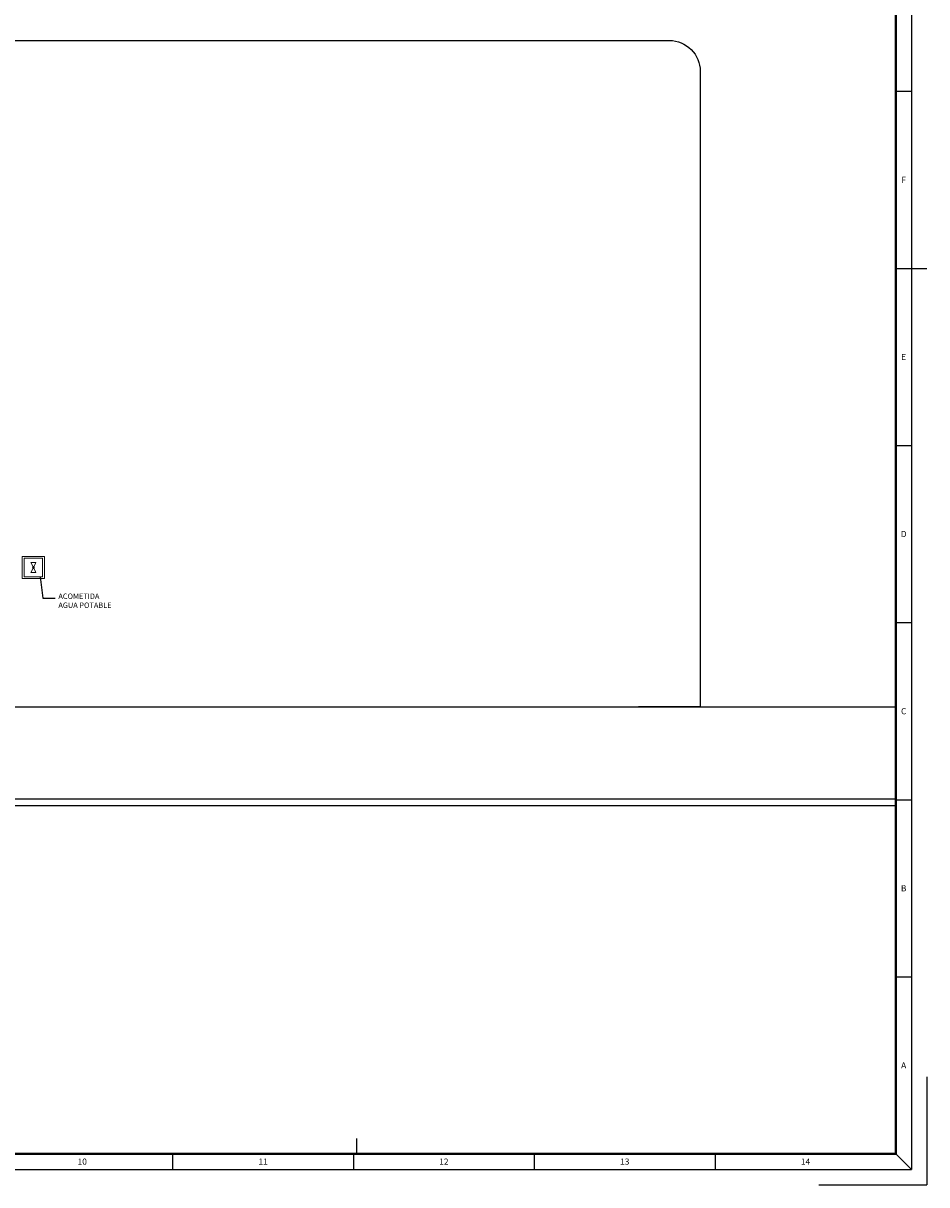
# Model space of a CAD drawing. Units: millimetres. Extents: x 0 to 42050, y 2097 to 31797.
# Drawn here: x 27398 to 42050, y 2097 to 20921 of the extents above; entities that cross this region are included whole.
import ezdxf
from ezdxf.enums import TextEntityAlignment as Align

# ---------------------------------------------------------------- set-up
doc = ezdxf.new("R2010")
doc.units = ezdxf.units.MM
doc.layers.get('0').update_dxf_attribs({"linetype": 'CONTINUOUS'})
for name, color, linetype in [('11240-XREF-PLANTA GENERAL$0$Bordillo', 7, 'CONTINUOUS'), ('FORMATO', 7, 'CONTINUOUS'), ('TEXTO-SIMBOLOS', 7, 'CONTINUOUS')]:
    doc.layers.add(name, color=color, linetype=linetype)
doc.layers.add('SISTEMA DERRAMES', color=2, linetype='CONTINUOUS', lineweight=0)
doc.styles.add('FORMATO', font='comic.ttf')
doc.styles.add('ROMANS', font='romans')
doc.dimstyles.new('AZCATEC 1-100_10', dxfattribs={"dimscale": 100, "dimtxt": 2, "dimasz": 2, "dimexe": 1, "dimexo": 1, "dimgap": 1, "dimtad": 1, "dimdec": 0, "dimlfac": 0.1, "dimdsep": 46, "dimtxsty": 'ROMANS', "dimcen": 0.5, "dimclrd": 1, "dimclre": 1, "dimclrt": 2, "dimadec": 0, "dimazin": 0, "dimtfac": 0.5, "dimtdec": 0, "dimtmove": 1, "dimatfit": 3, "dimfxl": 1, "dimtolj": 1, "dimtzin": 0, "dimarcsym": 0})

# ---------------------------------------------------------------- blocks, each defined once
blk = doc.blocks.new('A$C622836E5')
at = {"layer": 'FORMATO'}
for p, q in [((836, 589), (836, 5)), ((831, 354.4), (836, 354.4)), ((831, 297), (836, 297)), ((836, 297), (841, 297)), ((831, 239.6), (836, 239.6)), ((831, 182.2), (836, 182.2)), ((831, 124.8), (836, 124.8)), ((831, 81.75), (831, 10)), ((831, 67.4), (836, 67.4)), ((841, 35), (841, 0)), ((656, 15), (656, 10)), ((596.43, 10), (596.43, 5)), ((655.07, 10), (655.07, 5)), ((656, 10), (831, 10)), ((713.71, 10), (713.71, 5)), ((772.36, 10), (772.36, 5)), ((831, 10), (836, 5)), ((831, 10), (836, 5)), ((5, 5), (836, 5)), ((806, 0), (841, 0))]:
    blk.add_line(p, q, dxfattribs=at)
for points, const_width in [([(831, 584), (10, 584), (10, 10), (831, 10)], 0.75), ([(831, 10), (10, 10), (10, 584), (831, 584)], 0.5)]:
    blk.add_lwpolyline(points, close=True, dxfattribs=dict(at, const_width=const_width))
at = {"layer": 'FORMATO', "style": 'FORMATO'}
for s, p in [('F', (833.5, 325.7)), ('E', (833.5, 268.3)), ('D', (833.5, 210.9)), ('C', (833.5, 153.5)), ('B', (833.5, 96.1)), ('A', (833.5, 38.7)), ('10', (567.11, 7.5)), ('11', (625.75, 7.5)), ('12', (684.39, 7.5)), ('13', (743.04, 7.5)), ('14', (801.68, 7.5))]:
    blk.add_text(s, height=2, dxfattribs=at).set_placement(p, align=Align.MIDDLE_CENTER)

msp = doc.modelspace()

# ---------------------------------------------------------------- linework, layer by layer
at = {"color": 1}
msp.add_lwpolyline([(22396.4, 20640.9), (22396.4, 20640.9), (37876.4, 20640.9, -0.4142136), (38376.4, 20140.9), (38376.4, 9843.4), (37376.4, 9843.4)], format="xyb", dxfattribs=at)
at = {"layer": '11240-XREF-PLANTA GENERAL$0$Bordillo', "color": 1}
for p, q in [((499.6, 9843.4), (41549.6, 9843.4)), ((21652.2, 8354.1), (41549.6, 8351.9)), ((499.6, 8244.4), (41549.6, 8244.4))]:
    msp.add_line(p, q, dxfattribs=at)
at = {"layer": 'SISTEMA DERRAMES', "linetype": 'ByBlock', "lineweight": 0, "ltscale": 3}
msp.add_lwpolyline([(27383, 12281.3), (27743, 12281.3), (27743, 11921.3), (27383, 11921.3)], close=True, dxfattribs=at)
for points in [[(27413, 12251.3), (27713, 12251.3), (27713, 11951.3), (27413, 11951.3), (27413, 12251.3)], [(27604.5, 12181.8), (27519.9, 12183.3)], [(27519.9, 12181.8), (27604.5, 12183.3)], [(27562.2, 12100.8), (27519.9, 12181.8)], [(27562.2, 12100.8), (27519.9, 12019.9)], [(27562.2, 12100.8), (27604.5, 12181.8)], [(27562.2, 12100.8), (27604.5, 12019.9)], [(27604.5, 12019.9), (27519.9, 12018.4)], [(27519.9, 12019.9), (27604.5, 12018.4)]]:
    msp.add_lwpolyline(points, dxfattribs=at)
msp.add_circle((27562.2, 12100.8), 15.1, dxfattribs=at)

# ---------------------------------------------------------------- block references
at = {"layer": 'SISTEMA DERRAMES', "linetype": 'ByBlock', "lineweight": 0, "ltscale": 3, "xscale": 49.9995, "yscale": 49.9995, "zscale": 49.9995}
msp.add_blockref('A$C622836E5', (0, 2097.4), dxfattribs=at)

# ---------------------------------------------------------------- texts
at = {"layer": 'TEXTO-SIMBOLOS', "color": 2, "linetype": 'ByBlock', "ltscale": 350, "insert": (27968, 11550.6), "char_height": 87.5, "attachment_point": 4, "style": 'ROMANS'}
msp.add_mtext('ACOMETIDA \\PAGUA POTABLE', dxfattribs=at)

# ---------------------------------------------------------------- leaders
at = {"layer": 'SISTEMA DERRAMES', "linetype": 'ByBlock', "lineweight": 0, "ltscale": 3, "has_arrowhead": 0, "annotation_type": 0, "has_hookline": 1, "hookline_direction": 0, "text_width": 962.5}
msp.add_leader([(27675.3, 11951.3), (27714, 11605), (27914, 11605)], dimstyle='AZCATEC 1-100_10', override={"dimtad": 0}, dxfattribs=at)

doc.saveas('drawing.dxf')
